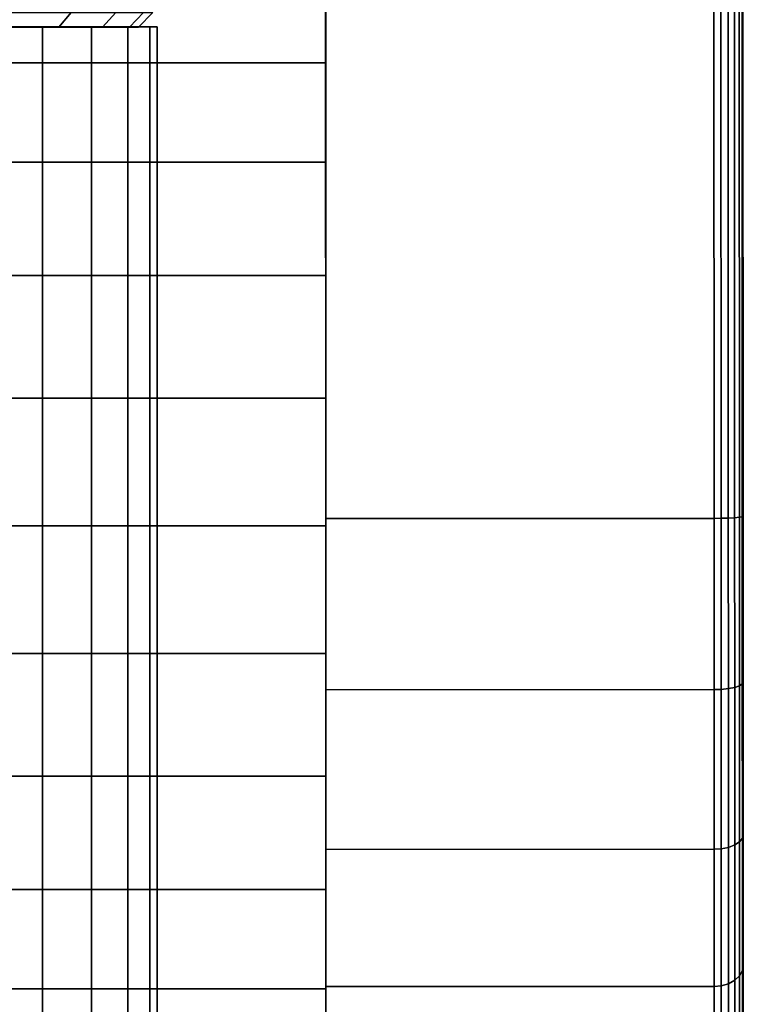
# Model space of a CAD drawing. Extents: x -0.037 to 0.037, y -0.864 to -0.008.
# Drawn here: x 0.012 to 0.037, y -0.07 to -0.036 of the extents above; entities that cross this region are included whole.
import ezdxf

# ---------------------------------------------------------------- set-up
doc = ezdxf.new("R2010")
doc.units = 0
for name, color, linetype in [('L2_STANGE_FARBE', 7, 'CONTINUOUS'), ('L4_ROLLE_FARBE', 7, 'CONTINUOUS'), ('L6_PUFFER_FARBE', 7, 'CONTINUOUS'), ('L7_HALTER_FARBE', 7, 'CONTINUOUS')]:
    doc.layers.add(name, color=color, linetype=linetype)

msp = doc.modelspace()

# ---------------------------------------------------------------- linework, layer by layer
at = {"layer": 'L2_STANGE_FARBE', "color": 253}
for points, invisible_edges in [([(0.016611, -0.036595, 0.039069), (-0.016585, -0.036595, 0.039069), (-0.016837, -0.036595, 0.041997), (0.016611, -0.036595, 0.039069)], 13), ([(0.016611, -0.036595, 0.039069), (-0.016837, -0.036595, 0.041997), (0.016863, -0.036595, 0.041997), (0.016611, -0.036595, 0.039069)], 11), ([(0.016863, -0.036595, 0.041997), (-0.016837, -0.036595, 0.041997), (-0.016585, -0.036595, 0.044925), (0.016863, -0.036595, 0.041997)], 13), ([(0.015855, -0.036595, 0.03623), (-0.015829, -0.036595, 0.03623), (-0.016585, -0.036595, 0.039069), (0.015855, -0.036595, 0.03623)], 13), ([(0.015855, -0.036595, 0.03623), (-0.016585, -0.036595, 0.039069), (0.016611, -0.036595, 0.039069), (0.015855, -0.036595, 0.03623)], 11), ([(0.016863, -0.036595, 0.041997), (-0.016585, -0.036595, 0.044925), (0.016611, -0.036595, 0.044925), (0.016863, -0.036595, 0.041997)], 11), ([(0.016611, -0.036595, 0.044925), (-0.016585, -0.036595, 0.044925), (-0.015829, -0.036595, 0.047764), (0.016611, -0.036595, 0.044925)], 13), ([(0.014614, -0.036595, 0.033567), (-0.014588, -0.036595, 0.033567), (-0.015829, -0.036595, 0.03623), (0.014614, -0.036595, 0.033567)], 13), ([(0.014614, -0.036595, 0.033567), (-0.015829, -0.036595, 0.03623), (0.015855, -0.036595, 0.03623), (0.014614, -0.036595, 0.033567)], 11), ([(0.016611, -0.036595, 0.044925), (-0.015829, -0.036595, 0.047764), (0.015855, -0.036595, 0.047764), (0.016611, -0.036595, 0.044925)], 11), ([(0.015855, -0.036595, 0.047764), (-0.015829, -0.036595, 0.047764), (-0.014588, -0.036595, 0.050428), (0.015855, -0.036595, 0.047764)], 13), ([(0.012928, -0.036595, 0.03116), (-0.012902, -0.036595, 0.03116), (-0.014588, -0.036595, 0.033567), (0.012928, -0.036595, 0.03116)], 13), ([(0.012928, -0.036595, 0.03116), (-0.014588, -0.036595, 0.033567), (0.014614, -0.036595, 0.033567), (0.012928, -0.036595, 0.03116)], 11), ([(0.015855, -0.036595, 0.047764), (-0.014588, -0.036595, 0.050428), (0.014614, -0.036595, 0.050428), (0.015855, -0.036595, 0.047764)], 11), ([(0.014614, -0.036595, 0.050428), (-0.014588, -0.036595, 0.050428), (-0.012902, -0.036595, 0.052835), (0.014614, -0.036595, 0.050428)], 13), ([(0.01085, -0.036595, 0.029082), (-0.012902, -0.036595, 0.03116), (0.012928, -0.036595, 0.03116), (0.01085, -0.036595, 0.029082)], 11), ([(0.014614, -0.036595, 0.050428), (-0.012902, -0.036595, 0.052835), (0.012928, -0.036595, 0.052835), (0.014614, -0.036595, 0.050428)], 11), ([(0.012928, -0.036595, 0.052835), (-0.012902, -0.036595, 0.052835), (-0.010824, -0.036595, 0.054912), (0.012928, -0.036595, 0.052835)], 13), ([(0.012928, -0.036595, 0.052835), (-0.010824, -0.036595, 0.054912), (0.01085, -0.036595, 0.054912), (0.012928, -0.036595, 0.052835)], 11), ([(0.01085, -0.036595, 0.029082), (0.012928, -0.779772, 0.031179), (0.01085, -0.779849, 0.029103), (0.01085, -0.036595, 0.029082)], 9), ([(0.012928, -0.779772, 0.031179), (0.01085, -0.036595, 0.029082), (0.012928, -0.036595, 0.03116), (0.012928, -0.779772, 0.031179)], 9), ([(0.012928, -0.778968, 0.052839), (0.01085, -0.036595, 0.054912), (0.01085, -0.778891, 0.054915), (0.012928, -0.778968, 0.052839)], 9), ([(0.01085, -0.036595, 0.054912), (0.012928, -0.778968, 0.052839), (0.012928, -0.036595, 0.052835), (0.01085, -0.036595, 0.054912)], 9), ([(0.012928, -0.036595, 0.03116), (0.014614, -0.779683, 0.033584), (0.012928, -0.779772, 0.031179), (0.012928, -0.036595, 0.03116)], 9), ([(0.014614, -0.779683, 0.033584), (0.012928, -0.036595, 0.03116), (0.014614, -0.036595, 0.033567), (0.014614, -0.779683, 0.033584)], 9), ([(0.014614, -0.036595, 0.050428), (0.012928, -0.778968, 0.052839), (0.014614, -0.779057, 0.050434), (0.014614, -0.036595, 0.050428)], 9), ([(0.012928, -0.778968, 0.052839), (0.014614, -0.036595, 0.050428), (0.012928, -0.036595, 0.052835), (0.012928, -0.778968, 0.052839)], 9), ([(0.014614, -0.036595, 0.033567), (0.015855, -0.779584, 0.036246), (0.014614, -0.779683, 0.033584), (0.014614, -0.036595, 0.033567)], 9), ([(0.015855, -0.779584, 0.036246), (0.014614, -0.036595, 0.033567), (0.015855, -0.036595, 0.03623), (0.015855, -0.779584, 0.036246)], 9), ([(0.015855, -0.036595, 0.047764), (0.014614, -0.779057, 0.050434), (0.015855, -0.779156, 0.047772), (0.015855, -0.036595, 0.047764)], 9), ([(0.014614, -0.779057, 0.050434), (0.015855, -0.036595, 0.047764), (0.014614, -0.036595, 0.050428), (0.014614, -0.779057, 0.050434)], 9), ([(0.015855, -0.036595, 0.03623), (0.016611, -0.779479, 0.039083), (0.015855, -0.779584, 0.036246), (0.015855, -0.036595, 0.03623)], 9), ([(0.016611, -0.779479, 0.039083), (0.015855, -0.036595, 0.03623), (0.016611, -0.036595, 0.039069), (0.016611, -0.779479, 0.039083)], 9), ([(0.016611, -0.036595, 0.044925), (0.015855, -0.779156, 0.047772), (0.016611, -0.779261, 0.044935), (0.016611, -0.036595, 0.044925)], 9), ([(0.015855, -0.779156, 0.047772), (0.016611, -0.036595, 0.044925), (0.015855, -0.036595, 0.047764), (0.015855, -0.779156, 0.047772)], 9), ([(0.016611, -0.036595, 0.039069), (0.016863, -0.77937, 0.042009), (0.016611, -0.779479, 0.039083), (0.016611, -0.036595, 0.039069)], 9), ([(0.016863, -0.77937, 0.042009), (0.016611, -0.036595, 0.039069), (0.016863, -0.036595, 0.041997), (0.016863, -0.77937, 0.042009)], 9), ([(0.016863, -0.036595, 0.041997), (0.016611, -0.779261, 0.044935), (0.016863, -0.77937, 0.042009), (0.016863, -0.036595, 0.041997)], 9), ([(0.016611, -0.779261, 0.044935), (0.016863, -0.036595, 0.041997), (0.016611, -0.036595, 0.044925), (0.016611, -0.779261, 0.044935)], 9)]:
    msp.add_3dface(points, dxfattribs=dict(at, invisible_edges=invisible_edges))
at = {"layer": 'L4_ROLLE_FARBE', "color": 253}
for points, invisible_edges in [([(0.022666, -0.031245, 0.17875), (0.022666, -0.053745, 0.17875), (0.022666, -0.031677, 0.17436), (0.022666, -0.031245, 0.17875)], 8), ([(0.022666, -0.031245, 0.17875), (0.022666, -0.031677, 0.18314), (0.022666, -0.053745, 0.17875), (0.022666, -0.031245, 0.17875)], 8), ([(0.022666, -0.031677, 0.17436), (0.022666, -0.053745, 0.17875), (0.022666, -0.032958, 0.17014), (0.022666, -0.031677, 0.17436)], 8), ([(0.022666, -0.031677, 0.18314), (0.022666, -0.032958, 0.18736), (0.022666, -0.053745, 0.17875), (0.022666, -0.031677, 0.18314)], 8), ([(0.022666, -0.032958, 0.17014), (0.022666, -0.053745, 0.17875), (0.022666, -0.035037, 0.16625), (0.022666, -0.032958, 0.17014)], 8), ([(0.022666, -0.032958, 0.18736), (0.022666, -0.035037, 0.19125), (0.022666, -0.053745, 0.17875), (0.022666, -0.032958, 0.18736)], 8), ([(-0.022634, -0.035037, 0.16625), (0.022666, -0.037835, 0.16284), (-0.022634, -0.037835, 0.16284), (-0.022634, -0.035037, 0.16625)], 9), ([(0.022666, -0.037835, 0.16284), (-0.022634, -0.035037, 0.16625), (0.022666, -0.035037, 0.16625), (0.022666, -0.037835, 0.16284)], 9), ([(-0.022634, -0.037835, 0.19466), (0.022666, -0.035037, 0.19125), (-0.022634, -0.035037, 0.19125), (-0.022634, -0.037835, 0.19466)], 9), ([(0.022666, -0.035037, 0.19125), (-0.022634, -0.037835, 0.19466), (0.022666, -0.037835, 0.19466), (0.022666, -0.035037, 0.19125)], 9), ([(0.022666, -0.035037, 0.16625), (0.022666, -0.053745, 0.17875), (0.022666, -0.037835, 0.16284), (0.022666, -0.035037, 0.16625)], 8), ([(0.022666, -0.035037, 0.19125), (0.022666, -0.037835, 0.19466), (0.022666, -0.053745, 0.17875), (0.022666, -0.035037, 0.19125)], 8), ([(-0.022634, -0.037835, 0.16284), (0.022666, -0.041245, 0.160042), (-0.022634, -0.041245, 0.160042), (-0.022634, -0.037835, 0.16284)], 9), ([(0.022666, -0.041245, 0.160042), (-0.022634, -0.037835, 0.16284), (0.022666, -0.037835, 0.16284), (0.022666, -0.041245, 0.160042)], 9), ([(0.022666, -0.041245, 0.197458), (-0.022634, -0.037835, 0.19466), (-0.022634, -0.041245, 0.197458), (0.022666, -0.041245, 0.197458)], 9), ([(-0.022634, -0.037835, 0.19466), (0.022666, -0.041245, 0.197458), (0.022666, -0.037835, 0.19466), (-0.022634, -0.037835, 0.19466)], 9), ([(0.022666, -0.037835, 0.16284), (0.022666, -0.053745, 0.17875), (0.022666, -0.041245, 0.160042), (0.022666, -0.037835, 0.16284)], 8), ([(0.022666, -0.037835, 0.19466), (0.022666, -0.041245, 0.197458), (0.022666, -0.053745, 0.17875), (0.022666, -0.037835, 0.19466)], 8), ([(0.022666, -0.041245, 0.160042), (-0.022634, -0.045135, 0.157963), (-0.022634, -0.041245, 0.160042), (0.022666, -0.041245, 0.160042)], 9), ([(-0.022634, -0.045135, 0.157963), (0.022666, -0.041245, 0.160042), (0.022666, -0.045135, 0.157963), (-0.022634, -0.045135, 0.157963)], 9), ([(-0.022634, -0.045135, 0.199537), (0.022666, -0.041245, 0.197458), (-0.022634, -0.041245, 0.197458), (-0.022634, -0.045135, 0.199537)], 9), ([(0.022666, -0.041245, 0.197458), (-0.022634, -0.045135, 0.199537), (0.022666, -0.045135, 0.199537), (0.022666, -0.041245, 0.197458)], 9), ([(0.022666, -0.041245, 0.160042), (0.022666, -0.053745, 0.17875), (0.022666, -0.045135, 0.157963), (0.022666, -0.041245, 0.160042)], 8), ([(0.022666, -0.041245, 0.197458), (0.022666, -0.045135, 0.199537), (0.022666, -0.053745, 0.17875), (0.022666, -0.041245, 0.197458)], 8), ([(0.022666, -0.045135, 0.157963), (-0.022634, -0.049355, 0.156682), (-0.022634, -0.045135, 0.157963), (0.022666, -0.045135, 0.157963)], 9), ([(-0.022634, -0.049355, 0.156682), (0.022666, -0.045135, 0.157963), (0.022666, -0.049355, 0.156682), (-0.022634, -0.049355, 0.156682)], 9), ([(-0.022634, -0.049355, 0.200818), (0.022666, -0.045135, 0.199537), (-0.022634, -0.045135, 0.199537), (-0.022634, -0.049355, 0.200818)], 9), ([(0.022666, -0.045135, 0.199537), (-0.022634, -0.049355, 0.200818), (0.022666, -0.049355, 0.200818), (0.022666, -0.045135, 0.199537)], 9), ([(0.022666, -0.045135, 0.157963), (0.022666, -0.053745, 0.17875), (0.022666, -0.049355, 0.156682), (0.022666, -0.045135, 0.157963)], 8), ([(0.022666, -0.045135, 0.199537), (0.022666, -0.049355, 0.200818), (0.022666, -0.053745, 0.17875), (0.022666, -0.045135, 0.199537)], 8), ([(-0.022634, -0.049355, 0.156682), (0.022666, -0.053745, 0.15625), (-0.022634, -0.053745, 0.15625), (-0.022634, -0.049355, 0.156682)], 9), ([(0.022666, -0.053745, 0.15625), (-0.022634, -0.049355, 0.156682), (0.022666, -0.049355, 0.156682), (0.022666, -0.053745, 0.15625)], 9), ([(0.022666, -0.053745, 0.20125), (-0.022634, -0.049355, 0.200818), (-0.022634, -0.053745, 0.20125), (0.022666, -0.053745, 0.20125)], 9), ([(-0.022634, -0.049355, 0.200818), (0.022666, -0.053745, 0.20125), (0.022666, -0.049355, 0.200818), (-0.022634, -0.049355, 0.200818)], 9), ([(0.022666, -0.049355, 0.156682), (0.022666, -0.053745, 0.17875), (0.022666, -0.053745, 0.15625), (0.022666, -0.049355, 0.156682)], 8), ([(0.022666, -0.049355, 0.200818), (0.022666, -0.053745, 0.20125), (0.022666, -0.053745, 0.17875), (0.022666, -0.049355, 0.200818)], 8), ([(0.022666, -0.053745, 0.15625), (-0.022634, -0.058135, 0.156682), (-0.022634, -0.053745, 0.15625), (0.022666, -0.053745, 0.15625)], 9), ([(-0.022634, -0.058135, 0.156682), (0.022666, -0.053745, 0.15625), (0.022666, -0.058135, 0.156682), (-0.022634, -0.058135, 0.156682)], 9), ([(-0.022634, -0.058135, 0.200818), (0.022666, -0.053745, 0.20125), (-0.022634, -0.053745, 0.20125), (-0.022634, -0.058135, 0.200818)], 9), ([(0.022666, -0.053745, 0.20125), (-0.022634, -0.058135, 0.200818), (0.022666, -0.058135, 0.200818), (0.022666, -0.053745, 0.20125)], 9), ([(0.022666, -0.053745, 0.17875), (0.022666, -0.076245, 0.17875), (0.022666, -0.075813, 0.17436), (0.022666, -0.053745, 0.17875)], 8), ([(0.022666, -0.053745, 0.17875), (0.022666, -0.075813, 0.17436), (0.022666, -0.074532, 0.17014), (0.022666, -0.053745, 0.17875)], 8), ([(0.022666, -0.053745, 0.17875), (0.022666, -0.074532, 0.17014), (0.022666, -0.072453, 0.16625), (0.022666, -0.053745, 0.17875)], 8), ([(0.022666, -0.053745, 0.17875), (0.022666, -0.072453, 0.16625), (0.022666, -0.069655, 0.16284), (0.022666, -0.053745, 0.17875)], 8), ([(0.022666, -0.053745, 0.17875), (0.022666, -0.069655, 0.16284), (0.022666, -0.066245, 0.160042), (0.022666, -0.053745, 0.17875)], 8), ([(0.022666, -0.053745, 0.17875), (0.022666, -0.066245, 0.160042), (0.022666, -0.062355, 0.157963), (0.022666, -0.053745, 0.17875)], 8), ([(0.022666, -0.053745, 0.17875), (0.022666, -0.062355, 0.157963), (0.022666, -0.058135, 0.156682), (0.022666, -0.053745, 0.17875)], 8), ([(0.022666, -0.053745, 0.15625), (0.022666, -0.053745, 0.17875), (0.022666, -0.058135, 0.156682), (0.022666, -0.053745, 0.15625)], 8), ([(0.022666, -0.053745, 0.17875), (0.022666, -0.053745, 0.20125), (0.022666, -0.058135, 0.200818), (0.022666, -0.053745, 0.17875)], 8), ([(0.022666, -0.053745, 0.17875), (0.022666, -0.058135, 0.200818), (0.022666, -0.062355, 0.199537), (0.022666, -0.053745, 0.17875)], 8), ([(0.022666, -0.053745, 0.17875), (0.022666, -0.062355, 0.199537), (0.022666, -0.066245, 0.197458), (0.022666, -0.053745, 0.17875)], 8), ([(0.022666, -0.053745, 0.17875), (0.022666, -0.066245, 0.197458), (0.022666, -0.069655, 0.19466), (0.022666, -0.053745, 0.17875)], 8), ([(0.022666, -0.053745, 0.17875), (0.022666, -0.069655, 0.19466), (0.022666, -0.072453, 0.19125), (0.022666, -0.053745, 0.17875)], 8), ([(0.022666, -0.053745, 0.17875), (0.022666, -0.072453, 0.19125), (0.022666, -0.074532, 0.18736), (0.022666, -0.053745, 0.17875)], 8), ([(0.022666, -0.053745, 0.17875), (0.022666, -0.074532, 0.18736), (0.022666, -0.075813, 0.18314), (0.022666, -0.053745, 0.17875)], 8), ([(0.022666, -0.053745, 0.17875), (0.022666, -0.075813, 0.18314), (0.022666, -0.076245, 0.17875), (0.022666, -0.053745, 0.17875)], 8), ([(-0.022634, -0.058135, 0.156682), (0.022666, -0.062355, 0.157963), (-0.022634, -0.062355, 0.157963), (-0.022634, -0.058135, 0.156682)], 9), ([(0.022666, -0.062355, 0.157963), (-0.022634, -0.058135, 0.156682), (0.022666, -0.058135, 0.156682), (0.022666, -0.062355, 0.157963)], 9), ([(0.022666, -0.062355, 0.199537), (-0.022634, -0.058135, 0.200818), (-0.022634, -0.062355, 0.199537), (0.022666, -0.062355, 0.199537)], 9), ([(-0.022634, -0.058135, 0.200818), (0.022666, -0.062355, 0.199537), (0.022666, -0.058135, 0.200818), (-0.022634, -0.058135, 0.200818)], 9), ([(0.022666, -0.062355, 0.157963), (-0.022634, -0.066245, 0.160042), (-0.022634, -0.062355, 0.157963), (0.022666, -0.062355, 0.157963)], 9), ([(-0.022634, -0.066245, 0.160042), (0.022666, -0.062355, 0.157963), (0.022666, -0.066245, 0.160042), (-0.022634, -0.066245, 0.160042)], 9), ([(0.022666, -0.066245, 0.197458), (-0.022634, -0.062355, 0.199537), (-0.022634, -0.066245, 0.197458), (0.022666, -0.066245, 0.197458)], 9), ([(-0.022634, -0.062355, 0.199537), (0.022666, -0.066245, 0.197458), (0.022666, -0.062355, 0.199537), (-0.022634, -0.062355, 0.199537)], 9), ([(0.022666, -0.066245, 0.160042), (-0.022634, -0.069655, 0.16284), (-0.022634, -0.066245, 0.160042), (0.022666, -0.066245, 0.160042)], 9), ([(-0.022634, -0.069655, 0.16284), (0.022666, -0.066245, 0.160042), (0.022666, -0.069655, 0.16284), (-0.022634, -0.069655, 0.16284)], 9), ([(0.022666, -0.069655, 0.19466), (-0.022634, -0.066245, 0.197458), (-0.022634, -0.069655, 0.19466), (0.022666, -0.069655, 0.19466)], 9), ([(-0.022634, -0.066245, 0.197458), (0.022666, -0.069655, 0.19466), (0.022666, -0.066245, 0.197458), (-0.022634, -0.066245, 0.197458)], 9), ([(0.022666, -0.072453, 0.16625), (-0.022634, -0.069655, 0.16284), (0.022666, -0.069655, 0.16284), (0.022666, -0.072453, 0.16625)], 9), ([(-0.022634, -0.069655, 0.16284), (0.022666, -0.072453, 0.16625), (-0.022634, -0.072453, 0.16625), (-0.022634, -0.069655, 0.16284)], 9), ([(0.022666, -0.069655, 0.19466), (-0.022634, -0.072453, 0.19125), (0.022666, -0.072453, 0.19125), (0.022666, -0.069655, 0.19466)], 9), ([(-0.022634, -0.072453, 0.19125), (0.022666, -0.069655, 0.19466), (-0.022634, -0.069655, 0.19466), (-0.022634, -0.072453, 0.19125)], 9)]:
    msp.add_3dface(points, dxfattribs=dict(at, invisible_edges=invisible_edges))
at = {"layer": 'L6_PUFFER_FARBE', "color": 253}
for points, invisible_edges in [([(0.013907, -0.0361, 0.032749), (0.011475, -0.0366, 0.030569), (0.011828, -0.0361, 0.030216), (0.013907, -0.0361, 0.032749)], 9), ([(0.011475, -0.0366, 0.030569), (0.013907, -0.0361, 0.032749), (0.013491, -0.0366, 0.033026), (0.011475, -0.0366, 0.030569)], 9), ([(0.013907, -0.0361, 0.051321), (0.011475, -0.0366, 0.053501), (0.013491, -0.0366, 0.051044), (0.013907, -0.0361, 0.051321)], 9), ([(0.011475, -0.0366, 0.053501), (0.013907, -0.0361, 0.051321), (0.011828, -0.0361, 0.053854), (0.011475, -0.0366, 0.053501)], 9), ([(0.015452, -0.0361, 0.035638), (0.013491, -0.0366, 0.033026), (0.013907, -0.0361, 0.032749), (0.015452, -0.0361, 0.035638)], 9), ([(0.013491, -0.0366, 0.033026), (0.015452, -0.0361, 0.035638), (0.01499, -0.0366, 0.03583), (0.013491, -0.0366, 0.033026)], 9), ([(0.015452, -0.0361, 0.048432), (0.013491, -0.0366, 0.051044), (0.01499, -0.0366, 0.04824), (0.015452, -0.0361, 0.048432)], 9), ([(0.013491, -0.0366, 0.051044), (0.015452, -0.0361, 0.048432), (0.013907, -0.0361, 0.051321), (0.013491, -0.0366, 0.051044)], 9), ([(0.016403, -0.0361, 0.038774), (0.01499, -0.0366, 0.03583), (0.015452, -0.0361, 0.035638), (0.016403, -0.0361, 0.038774)], 9), ([(0.01499, -0.0366, 0.03583), (0.016403, -0.0361, 0.038774), (0.015912, -0.0366, 0.038872), (0.01499, -0.0366, 0.03583)], 9), ([(0.016403, -0.0361, 0.045296), (0.01499, -0.0366, 0.04824), (0.015912, -0.0366, 0.045198), (0.016403, -0.0361, 0.045296)], 9), ([(0.01499, -0.0366, 0.04824), (0.016403, -0.0361, 0.045296), (0.015452, -0.0361, 0.048432), (0.01499, -0.0366, 0.04824)], 9), ([(0.016724, -0.0361, 0.042035), (0.015912, -0.0366, 0.038872), (0.016403, -0.0361, 0.038774), (0.016724, -0.0361, 0.042035)], 9), ([(0.015912, -0.0366, 0.038872), (0.016724, -0.0361, 0.042035), (0.016224, -0.0366, 0.042035), (0.015912, -0.0366, 0.038872)], 9), ([(0.016724, -0.0361, 0.042035), (0.015912, -0.0366, 0.045198), (0.016224, -0.0366, 0.042035), (0.016724, -0.0361, 0.042035)], 9), ([(0.015912, -0.0366, 0.045198), (0.016724, -0.0361, 0.042035), (0.016403, -0.0361, 0.045296), (0.015912, -0.0366, 0.045198)], 9), ([(0.000009, -0.0366, 0.042035), (0.011475, -0.0366, 0.030569), (0.013491, -0.0366, 0.033026), (0.000009, -0.0366, 0.042035)], 8), ([(0.000009, -0.0366, 0.042035), (0.013491, -0.0366, 0.033026), (0.01499, -0.0366, 0.03583), (0.000009, -0.0366, 0.042035)], 8), ([(0.000009, -0.0366, 0.042035), (0.01499, -0.0366, 0.03583), (0.015912, -0.0366, 0.038872), (0.000009, -0.0366, 0.042035)], 8), ([(0.000009, -0.0366, 0.042035), (0.015912, -0.0366, 0.038872), (0.016224, -0.0366, 0.042035), (0.000009, -0.0366, 0.042035)], 8), ([(0.015912, -0.0366, 0.045198), (0.000009, -0.0366, 0.042035), (0.016224, -0.0366, 0.042035), (0.015912, -0.0366, 0.045198)], 8), ([(0.01499, -0.0366, 0.04824), (0.000009, -0.0366, 0.042035), (0.015912, -0.0366, 0.045198), (0.01499, -0.0366, 0.04824)], 8), ([(0.013491, -0.0366, 0.051044), (0.000009, -0.0366, 0.042035), (0.01499, -0.0366, 0.04824), (0.013491, -0.0366, 0.051044)], 8), ([(0.011475, -0.0366, 0.053501), (0.000009, -0.0366, 0.042035), (0.013491, -0.0366, 0.051044), (0.011475, -0.0366, 0.053501)], 8)]:
    msp.add_3dface(points, dxfattribs=dict(at, invisible_edges=invisible_edges))
at = {"layer": 'L7_HALTER_FARBE', "color": 253}
for points, invisible_edges in [([(0.022666, -0.053492, 0.2015), (0.036007, -0.027988, 0.2015), (0.022657, -0.027992, 0.2015), (0.022666, -0.053492, 0.2015)], 9), ([(0.036007, -0.027988, 0.156), (0.022666, -0.053492, 0.156), (0.022657, -0.027992, 0.156), (0.036007, -0.027988, 0.156)], 9), ([(0.022666, -0.053492, 0.156), (0.022666, -0.053492, 0.2015), (0.022657, -0.027992, 0.2015), (0.022666, -0.053492, 0.156)], 13), ([(0.022666, -0.053492, 0.156), (0.022657, -0.027992, 0.2015), (0.022657, -0.027992, 0.156), (0.022666, -0.053492, 0.156)], 9), ([(0.036007, -0.027988, 0.2015), (0.022666, -0.053492, 0.2015), (0.036016, -0.053488, 0.2015), (0.036007, -0.027988, 0.2015)], 9), ([(0.022666, -0.053492, 0.156), (0.036007, -0.027988, 0.156), (0.036016, -0.053488, 0.156), (0.022666, -0.053492, 0.156)], 9), ([(0.036251, -0.027987, 0.15603), (0.036016, -0.053488, 0.156), (0.036007, -0.027988, 0.156), (0.036251, -0.027987, 0.15603)], 9), ([(0.036016, -0.053488, 0.2015), (0.036251, -0.027987, 0.20147), (0.036007, -0.027988, 0.2015), (0.036016, -0.053488, 0.2015)], 9), ([(0.036016, -0.053488, 0.156), (0.036251, -0.027987, 0.15603), (0.03626, -0.053485, 0.15603), (0.036016, -0.053488, 0.156)], 9), ([(0.036251, -0.027987, 0.20147), (0.036016, -0.053488, 0.2015), (0.03626, -0.053485, 0.20147), (0.036251, -0.027987, 0.20147)], 9), ([(0.036496, -0.027987, 0.156128), (0.03626, -0.053485, 0.15603), (0.036251, -0.027987, 0.15603), (0.036496, -0.027987, 0.156128)], 9), ([(0.03626, -0.053485, 0.20147), (0.036496, -0.027987, 0.201372), (0.036251, -0.027987, 0.20147), (0.03626, -0.053485, 0.20147)], 9), ([(0.03626, -0.053485, 0.15603), (0.036496, -0.027987, 0.156128), (0.036505, -0.053479, 0.156128), (0.03626, -0.053485, 0.15603)], 9), ([(0.036496, -0.027987, 0.201372), (0.03626, -0.053485, 0.20147), (0.036505, -0.053479, 0.201372), (0.036496, -0.027987, 0.201372)], 9), ([(0.036714, -0.027987, 0.156293), (0.036505, -0.053479, 0.156128), (0.036496, -0.027987, 0.156128), (0.036714, -0.027987, 0.156293)], 9), ([(0.036505, -0.053479, 0.201372), (0.036714, -0.027987, 0.201207), (0.036496, -0.027987, 0.201372), (0.036505, -0.053479, 0.201372)], 9), ([(0.036505, -0.053479, 0.156128), (0.036714, -0.027987, 0.156293), (0.036723, -0.053468, 0.156293), (0.036505, -0.053479, 0.156128)], 9), ([(0.036714, -0.027987, 0.201207), (0.036505, -0.053479, 0.201372), (0.036723, -0.053468, 0.201207), (0.036714, -0.027987, 0.201207)], 9), ([(0.036714, -0.027987, 0.156293), (0.036888, -0.053453, 0.156511), (0.036723, -0.053468, 0.156293), (0.036714, -0.027987, 0.156293)], 9), ([(0.036888, -0.053453, 0.156511), (0.036714, -0.027987, 0.156293), (0.036879, -0.027987, 0.156511), (0.036888, -0.053453, 0.156511)], 9), ([(0.036888, -0.053453, 0.200989), (0.036714, -0.027987, 0.201207), (0.036723, -0.053468, 0.201207), (0.036888, -0.053453, 0.200989)], 9), ([(0.036714, -0.027987, 0.201207), (0.036888, -0.053453, 0.200989), (0.036879, -0.027987, 0.200989), (0.036714, -0.027987, 0.201207)], 9), ([(0.036879, -0.027987, 0.156511), (0.036986, -0.053437, 0.156756), (0.036888, -0.053453, 0.156511), (0.036879, -0.027987, 0.156511)], 9), ([(0.036986, -0.053437, 0.156756), (0.036879, -0.027987, 0.156511), (0.036977, -0.027987, 0.156756), (0.036986, -0.053437, 0.156756)], 9), ([(0.036986, -0.053437, 0.200744), (0.036879, -0.027987, 0.200989), (0.036888, -0.053453, 0.200989), (0.036986, -0.053437, 0.200744)], 9), ([(0.036879, -0.027987, 0.200989), (0.036986, -0.053437, 0.200744), (0.036977, -0.027987, 0.200744), (0.036879, -0.027987, 0.200989)], 9), ([(0.036977, -0.027987, 0.156756), (0.037016, -0.053421, 0.157), (0.036986, -0.053437, 0.156756), (0.036977, -0.027987, 0.156756)], 9), ([(0.037016, -0.053421, 0.157), (0.036977, -0.027987, 0.156756), (0.037007, -0.027987, 0.157), (0.037016, -0.053421, 0.157)], 9), ([(0.037016, -0.053421, 0.2005), (0.036977, -0.027987, 0.200744), (0.036986, -0.053437, 0.200744), (0.037016, -0.053421, 0.2005)], 9), ([(0.036977, -0.027987, 0.200744), (0.037016, -0.053421, 0.2005), (0.037007, -0.027987, 0.2005), (0.036977, -0.027987, 0.200744)], 9), ([(0.037016, -0.053421, 0.2005), (0.037016, -0.053421, 0.157), (0.037007, -0.027987, 0.2005), (0.037016, -0.053421, 0.2005)], 11), ([(0.037007, -0.027987, 0.2005), (0.037016, -0.053421, 0.157), (0.037007, -0.027987, 0.157), (0.037007, -0.027987, 0.2005)], 9), ([(0.036723, -0.053468, 0.156293), (0.036507, -0.059342, 0.156899), (0.036505, -0.053479, 0.156128), (0.036723, -0.053468, 0.156293)], 9), ([(0.036507, -0.059342, 0.200601), (0.036723, -0.053468, 0.201207), (0.036505, -0.053479, 0.201372), (0.036507, -0.059342, 0.200601)], 9), ([(0.036507, -0.059342, 0.156899), (0.036723, -0.053468, 0.156293), (0.036725, -0.059298, 0.15706), (0.036507, -0.059342, 0.156899)], 9), ([(0.036723, -0.053468, 0.201207), (0.036507, -0.059342, 0.200601), (0.036725, -0.059298, 0.20044), (0.036723, -0.053468, 0.201207)], 9), ([(0.03689, -0.059242, 0.157273), (0.036723, -0.053468, 0.156293), (0.036888, -0.053453, 0.156511), (0.03689, -0.059242, 0.157273)], 9), ([(0.036723, -0.053468, 0.201207), (0.03689, -0.059242, 0.200227), (0.036888, -0.053453, 0.200989), (0.036723, -0.053468, 0.201207)], 9), ([(0.036723, -0.053468, 0.156293), (0.03689, -0.059242, 0.157273), (0.036725, -0.059298, 0.15706), (0.036723, -0.053468, 0.156293)], 9), ([(0.03689, -0.059242, 0.200227), (0.036723, -0.053468, 0.201207), (0.036725, -0.059298, 0.20044), (0.03689, -0.059242, 0.200227)], 9), ([(0.036988, -0.059178, 0.157511), (0.036888, -0.053453, 0.156511), (0.036986, -0.053437, 0.156756), (0.036988, -0.059178, 0.157511)], 9), ([(0.036888, -0.053453, 0.200989), (0.036988, -0.059178, 0.199989), (0.036986, -0.053437, 0.200744), (0.036888, -0.053453, 0.200989)], 9), ([(0.036888, -0.053453, 0.156511), (0.036988, -0.059178, 0.157511), (0.03689, -0.059242, 0.157273), (0.036888, -0.053453, 0.156511)], 9), ([(0.036988, -0.059178, 0.199989), (0.036888, -0.053453, 0.200989), (0.03689, -0.059242, 0.200227), (0.036988, -0.059178, 0.199989)], 9), ([(0.037018, -0.059114, 0.157749), (0.036986, -0.053437, 0.156756), (0.037016, -0.053421, 0.157), (0.037018, -0.059114, 0.157749)], 9), ([(0.036986, -0.053437, 0.200744), (0.037018, -0.059114, 0.199751), (0.037016, -0.053421, 0.2005), (0.036986, -0.053437, 0.200744)], 9), ([(0.036986, -0.053437, 0.156756), (0.037018, -0.059114, 0.157749), (0.036988, -0.059178, 0.157511), (0.036986, -0.053437, 0.156756)], 9), ([(0.037018, -0.059114, 0.199751), (0.036986, -0.053437, 0.200744), (0.036988, -0.059178, 0.199989), (0.037018, -0.059114, 0.199751)], 9), ([(0.037018, -0.059114, 0.199751), (0.037018, -0.059114, 0.157749), (0.037016, -0.053421, 0.2005), (0.037018, -0.059114, 0.199751)], 11), ([(0.037016, -0.053421, 0.2005), (0.037018, -0.059114, 0.157749), (0.037016, -0.053421, 0.157), (0.037016, -0.053421, 0.2005)], 13), ([(0.022668, -0.05938, 0.200725), (0.036016, -0.053488, 0.2015), (0.022666, -0.053492, 0.2015), (0.022668, -0.05938, 0.200725)], 9), ([(0.036016, -0.053488, 0.156), (0.022668, -0.05938, 0.156775), (0.022666, -0.053492, 0.156), (0.036016, -0.053488, 0.156)], 9), ([(0.022668, -0.05938, 0.156775), (0.022668, -0.05938, 0.200725), (0.022666, -0.053492, 0.2015), (0.022668, -0.05938, 0.156775)], 13), ([(0.022668, -0.05938, 0.156775), (0.022666, -0.053492, 0.2015), (0.022666, -0.053492, 0.156), (0.022668, -0.05938, 0.156775)], 11), ([(0.036016, -0.053488, 0.2015), (0.022668, -0.05938, 0.200725), (0.036018, -0.059376, 0.200725), (0.036016, -0.053488, 0.2015)], 9), ([(0.022668, -0.05938, 0.156775), (0.036016, -0.053488, 0.156), (0.036018, -0.059376, 0.156775), (0.022668, -0.05938, 0.156775)], 9), ([(0.03626, -0.053485, 0.15603), (0.036018, -0.059376, 0.156775), (0.036016, -0.053488, 0.156), (0.03626, -0.053485, 0.15603)], 9), ([(0.036018, -0.059376, 0.200725), (0.03626, -0.053485, 0.20147), (0.036016, -0.053488, 0.2015), (0.036018, -0.059376, 0.200725)], 9), ([(0.036018, -0.059376, 0.156775), (0.03626, -0.053485, 0.15603), (0.036262, -0.059367, 0.156804), (0.036018, -0.059376, 0.156775)], 9), ([(0.03626, -0.053485, 0.20147), (0.036018, -0.059376, 0.200725), (0.036262, -0.059367, 0.200696), (0.03626, -0.053485, 0.20147)], 9), ([(0.036505, -0.053479, 0.156128), (0.036262, -0.059367, 0.156804), (0.03626, -0.053485, 0.15603), (0.036505, -0.053479, 0.156128)], 9), ([(0.036262, -0.059367, 0.200696), (0.036505, -0.053479, 0.201372), (0.03626, -0.053485, 0.20147), (0.036262, -0.059367, 0.200696)], 9), ([(0.036262, -0.059367, 0.156804), (0.036505, -0.053479, 0.156128), (0.036507, -0.059342, 0.156899), (0.036262, -0.059367, 0.156804)], 9), ([(0.036505, -0.053479, 0.201372), (0.036262, -0.059367, 0.200696), (0.036507, -0.059342, 0.200601), (0.036505, -0.053479, 0.201372)], 9), ([(0.03699, -0.064481, 0.159708), (0.03689, -0.059242, 0.157273), (0.036988, -0.059178, 0.157511), (0.03699, -0.064481, 0.159708)], 9), ([(0.03689, -0.059242, 0.200227), (0.03699, -0.064481, 0.197792), (0.036988, -0.059178, 0.199989), (0.03689, -0.059242, 0.200227)], 9), ([(0.037019, -0.064358, 0.159922), (0.036988, -0.059178, 0.157511), (0.037018, -0.059114, 0.157749), (0.037019, -0.064358, 0.159922)], 9), ([(0.036988, -0.059178, 0.199989), (0.037019, -0.064358, 0.197578), (0.037018, -0.059114, 0.199751), (0.036988, -0.059178, 0.199989)], 9), ([(0.036988, -0.059178, 0.157511), (0.037019, -0.064358, 0.159922), (0.03699, -0.064481, 0.159708), (0.036988, -0.059178, 0.157511)], 9), ([(0.037019, -0.064358, 0.197578), (0.036988, -0.059178, 0.199989), (0.03699, -0.064481, 0.197792), (0.037019, -0.064358, 0.197578)], 9), ([(0.037019, -0.064358, 0.197578), (0.037019, -0.064358, 0.159922), (0.037018, -0.059114, 0.199751), (0.037019, -0.064358, 0.197578)], 11), ([(0.037018, -0.059114, 0.199751), (0.037019, -0.064358, 0.159922), (0.037018, -0.059114, 0.157749), (0.037018, -0.059114, 0.199751)], 13), ([(0.02267, -0.064867, 0.198452), (0.036018, -0.059376, 0.200725), (0.022668, -0.05938, 0.200725), (0.02267, -0.064867, 0.198452)], 9), ([(0.036018, -0.059376, 0.156775), (0.02267, -0.064867, 0.159048), (0.022668, -0.05938, 0.156775), (0.036018, -0.059376, 0.156775)], 9), ([(0.02267, -0.064867, 0.159048), (0.02267, -0.064867, 0.198452), (0.022668, -0.05938, 0.200725), (0.02267, -0.064867, 0.159048)], 13), ([(0.02267, -0.064867, 0.159048), (0.022668, -0.05938, 0.200725), (0.022668, -0.05938, 0.156775), (0.02267, -0.064867, 0.159048)], 11), ([(0.036018, -0.059376, 0.200725), (0.02267, -0.064867, 0.198452), (0.03602, -0.064863, 0.198452), (0.036018, -0.059376, 0.200725)], 9), ([(0.02267, -0.064867, 0.159048), (0.036018, -0.059376, 0.156775), (0.03602, -0.064863, 0.159048), (0.02267, -0.064867, 0.159048)], 9), ([(0.036262, -0.059367, 0.156804), (0.03602, -0.064863, 0.159048), (0.036018, -0.059376, 0.156775), (0.036262, -0.059367, 0.156804)], 9), ([(0.03602, -0.064863, 0.198452), (0.036262, -0.059367, 0.200696), (0.036018, -0.059376, 0.200725), (0.03602, -0.064863, 0.198452)], 9), ([(0.03602, -0.064863, 0.159048), (0.036262, -0.059367, 0.156804), (0.036264, -0.064847, 0.159074), (0.03602, -0.064863, 0.159048)], 9), ([(0.036262, -0.059367, 0.200696), (0.03602, -0.064863, 0.198452), (0.036264, -0.064847, 0.198426), (0.036262, -0.059367, 0.200696)], 9), ([(0.036507, -0.059342, 0.156899), (0.036264, -0.064847, 0.159074), (0.036262, -0.059367, 0.156804), (0.036507, -0.059342, 0.156899)], 9), ([(0.036264, -0.064847, 0.198426), (0.036507, -0.059342, 0.200601), (0.036262, -0.059367, 0.200696), (0.036264, -0.064847, 0.198426)], 9), ([(0.036264, -0.064847, 0.159074), (0.036507, -0.059342, 0.156899), (0.036509, -0.064797, 0.15916), (0.036264, -0.064847, 0.159074)], 9), ([(0.036507, -0.059342, 0.200601), (0.036264, -0.064847, 0.198426), (0.036509, -0.064797, 0.19834), (0.036507, -0.059342, 0.200601)], 9), ([(0.036725, -0.059298, 0.15706), (0.036509, -0.064797, 0.15916), (0.036507, -0.059342, 0.156899), (0.036725, -0.059298, 0.15706)], 9), ([(0.036509, -0.064797, 0.19834), (0.036725, -0.059298, 0.20044), (0.036507, -0.059342, 0.200601), (0.036509, -0.064797, 0.19834)], 9), ([(0.036509, -0.064797, 0.15916), (0.036725, -0.059298, 0.15706), (0.036727, -0.064714, 0.159304), (0.036509, -0.064797, 0.15916)], 9), ([(0.036725, -0.059298, 0.20044), (0.036509, -0.064797, 0.19834), (0.036727, -0.064714, 0.198196), (0.036725, -0.059298, 0.20044)], 9), ([(0.036892, -0.064604, 0.159494), (0.036725, -0.059298, 0.15706), (0.03689, -0.059242, 0.157273), (0.036892, -0.064604, 0.159494)], 9), ([(0.036725, -0.059298, 0.20044), (0.036892, -0.064604, 0.198006), (0.03689, -0.059242, 0.200227), (0.036725, -0.059298, 0.20044)], 9), ([(0.036725, -0.059298, 0.15706), (0.036892, -0.064604, 0.159494), (0.036727, -0.064714, 0.159304), (0.036725, -0.059298, 0.15706)], 9), ([(0.036892, -0.064604, 0.198006), (0.036725, -0.059298, 0.20044), (0.036727, -0.064714, 0.198196), (0.036892, -0.064604, 0.198006)], 9), ([(0.03689, -0.059242, 0.157273), (0.03699, -0.064481, 0.159708), (0.036892, -0.064604, 0.159494), (0.03689, -0.059242, 0.157273)], 9), ([(0.03699, -0.064481, 0.197792), (0.03689, -0.059242, 0.200227), (0.036892, -0.064604, 0.198006), (0.03699, -0.064481, 0.197792)], 9), ([(0.036893, -0.069209, 0.163027), (0.036727, -0.064714, 0.159304), (0.036892, -0.064604, 0.159494), (0.036893, -0.069209, 0.163027)], 9), ([(0.036727, -0.064714, 0.198196), (0.036893, -0.069209, 0.194473), (0.036892, -0.064604, 0.198006), (0.036727, -0.064714, 0.198196)], 9), ([(0.036991, -0.069035, 0.163202), (0.036892, -0.064604, 0.159494), (0.03699, -0.064481, 0.159708), (0.036991, -0.069035, 0.163202)], 9), ([(0.036892, -0.064604, 0.198006), (0.036991, -0.069035, 0.194298), (0.03699, -0.064481, 0.197792), (0.036892, -0.064604, 0.198006)], 9), ([(0.036892, -0.064604, 0.159494), (0.036991, -0.069035, 0.163202), (0.036893, -0.069209, 0.163027), (0.036892, -0.064604, 0.159494)], 9), ([(0.036991, -0.069035, 0.194298), (0.036892, -0.064604, 0.198006), (0.036893, -0.069209, 0.194473), (0.036991, -0.069035, 0.194298)], 9), ([(0.037021, -0.068861, 0.163376), (0.03699, -0.064481, 0.159708), (0.037019, -0.064358, 0.159922), (0.037021, -0.068861, 0.163376)], 9), ([(0.03699, -0.064481, 0.197792), (0.037021, -0.068861, 0.194124), (0.037019, -0.064358, 0.197578), (0.03699, -0.064481, 0.197792)], 9), ([(0.03699, -0.064481, 0.159708), (0.037021, -0.068861, 0.163376), (0.036991, -0.069035, 0.163202), (0.03699, -0.064481, 0.159708)], 9), ([(0.037021, -0.068861, 0.194124), (0.03699, -0.064481, 0.197792), (0.036991, -0.069035, 0.194298), (0.037021, -0.068861, 0.194124)], 9), ([(0.037021, -0.068861, 0.194124), (0.037021, -0.068861, 0.163376), (0.037019, -0.064358, 0.197578), (0.037021, -0.068861, 0.194124)], 11), ([(0.037019, -0.064358, 0.197578), (0.037021, -0.068861, 0.163376), (0.037019, -0.064358, 0.159922), (0.037019, -0.064358, 0.197578)], 13), ([(0.022671, -0.069579, 0.194837), (0.03602, -0.064863, 0.198452), (0.02267, -0.064867, 0.198452), (0.022671, -0.069579, 0.194837)], 9), ([(0.03602, -0.064863, 0.159048), (0.022671, -0.069579, 0.162663), (0.02267, -0.064867, 0.159048), (0.03602, -0.064863, 0.159048)], 9), ([(0.022671, -0.069579, 0.162663), (0.022671, -0.069579, 0.194837), (0.02267, -0.064867, 0.198452), (0.022671, -0.069579, 0.162663)], 13), ([(0.022671, -0.069579, 0.162663), (0.02267, -0.064867, 0.198452), (0.02267, -0.064867, 0.159048), (0.022671, -0.069579, 0.162663)], 11), ([(0.03602, -0.064863, 0.198452), (0.022671, -0.069579, 0.194837), (0.036021, -0.069575, 0.194837), (0.03602, -0.064863, 0.198452)], 9), ([(0.022671, -0.069579, 0.162663), (0.03602, -0.064863, 0.159048), (0.036021, -0.069575, 0.162663), (0.022671, -0.069579, 0.162663)], 9), ([(0.036264, -0.064847, 0.159074), (0.036021, -0.069575, 0.162663), (0.03602, -0.064863, 0.159048), (0.036264, -0.064847, 0.159074)], 9), ([(0.036021, -0.069575, 0.194837), (0.036264, -0.064847, 0.198426), (0.03602, -0.064863, 0.198452), (0.036021, -0.069575, 0.194837)], 9), ([(0.036021, -0.069575, 0.162663), (0.036264, -0.064847, 0.159074), (0.036265, -0.069552, 0.162685), (0.036021, -0.069575, 0.162663)], 9), ([(0.036264, -0.064847, 0.198426), (0.036021, -0.069575, 0.194837), (0.036265, -0.069552, 0.194815), (0.036264, -0.064847, 0.198426)], 9), ([(0.036509, -0.064797, 0.15916), (0.036265, -0.069552, 0.162685), (0.036264, -0.064847, 0.159074), (0.036509, -0.064797, 0.15916)], 9), ([(0.036265, -0.069552, 0.194815), (0.036509, -0.064797, 0.19834), (0.036264, -0.064847, 0.198426), (0.036265, -0.069552, 0.194815)], 9), ([(0.036265, -0.069552, 0.162685), (0.036509, -0.064797, 0.15916), (0.03651, -0.069483, 0.162754), (0.036265, -0.069552, 0.162685)], 9), ([(0.036509, -0.064797, 0.19834), (0.036265, -0.069552, 0.194815), (0.03651, -0.069483, 0.194746), (0.036509, -0.064797, 0.19834)], 9), ([(0.036727, -0.064714, 0.159304), (0.03651, -0.069483, 0.162754), (0.036509, -0.064797, 0.15916), (0.036727, -0.064714, 0.159304)], 9), ([(0.03651, -0.069483, 0.194746), (0.036727, -0.064714, 0.198196), (0.036509, -0.064797, 0.19834), (0.03651, -0.069483, 0.194746)], 9), ([(0.03651, -0.069483, 0.162754), (0.036727, -0.064714, 0.159304), (0.036728, -0.069365, 0.162872), (0.03651, -0.069483, 0.162754)], 9), ([(0.036727, -0.064714, 0.198196), (0.03651, -0.069483, 0.194746), (0.036728, -0.069365, 0.194628), (0.036727, -0.064714, 0.198196)], 9), ([(0.036727, -0.064714, 0.159304), (0.036893, -0.069209, 0.163027), (0.036728, -0.069365, 0.162872), (0.036727, -0.064714, 0.159304)], 9), ([(0.036893, -0.069209, 0.194473), (0.036727, -0.064714, 0.198196), (0.036728, -0.069365, 0.194628), (0.036893, -0.069209, 0.194473)], 9), ([(0.036893, -0.069209, 0.194473), (0.036992, -0.072529, 0.189744), (0.036991, -0.069035, 0.194298), (0.036893, -0.069209, 0.194473)], 9), ([(0.036992, -0.072529, 0.167756), (0.036893, -0.069209, 0.163027), (0.036991, -0.069035, 0.163202), (0.036992, -0.072529, 0.167756)], 9), ([(0.036991, -0.069035, 0.194298), (0.037022, -0.072315, 0.189621), (0.037021, -0.068861, 0.194124), (0.036991, -0.069035, 0.194298)], 9), ([(0.037022, -0.072315, 0.167879), (0.036991, -0.069035, 0.163202), (0.037021, -0.068861, 0.163376), (0.037022, -0.072315, 0.167879)], 9), ([(0.037022, -0.072315, 0.189621), (0.036991, -0.069035, 0.194298), (0.036992, -0.072529, 0.189744), (0.037022, -0.072315, 0.189621)], 9), ([(0.036991, -0.069035, 0.163202), (0.037022, -0.072315, 0.167879), (0.036992, -0.072529, 0.167756), (0.036991, -0.069035, 0.163202)], 9), ([(0.037022, -0.072315, 0.189621), (0.037022, -0.072315, 0.167879), (0.037021, -0.068861, 0.194124), (0.037022, -0.072315, 0.189621)], 11), ([(0.037021, -0.068861, 0.194124), (0.037022, -0.072315, 0.167879), (0.037021, -0.068861, 0.163376), (0.037021, -0.068861, 0.194124)], 13), ([(0.036511, -0.073077, 0.190061), (0.036728, -0.069365, 0.194628), (0.03651, -0.069483, 0.194746), (0.036511, -0.073077, 0.190061)], 9), ([(0.036728, -0.069365, 0.162872), (0.036511, -0.073077, 0.167439), (0.03651, -0.069483, 0.162754), (0.036728, -0.069365, 0.162872)], 9), ([(0.036728, -0.069365, 0.194628), (0.036511, -0.073077, 0.190061), (0.036729, -0.072933, 0.189977), (0.036728, -0.069365, 0.194628)], 9), ([(0.036511, -0.073077, 0.167439), (0.036728, -0.069365, 0.162872), (0.036729, -0.072933, 0.167523), (0.036511, -0.073077, 0.167439)], 9), ([(0.036728, -0.069365, 0.194628), (0.036894, -0.072743, 0.189867), (0.036893, -0.069209, 0.194473), (0.036728, -0.069365, 0.194628)], 9), ([(0.036894, -0.072743, 0.167633), (0.036728, -0.069365, 0.162872), (0.036893, -0.069209, 0.163027), (0.036894, -0.072743, 0.167633)], 9), ([(0.036894, -0.072743, 0.189867), (0.036728, -0.069365, 0.194628), (0.036729, -0.072933, 0.189977), (0.036894, -0.072743, 0.189867)], 9), ([(0.036728, -0.069365, 0.162872), (0.036894, -0.072743, 0.167633), (0.036729, -0.072933, 0.167523), (0.036728, -0.069365, 0.162872)], 9), ([(0.036992, -0.072529, 0.189744), (0.036893, -0.069209, 0.194473), (0.036894, -0.072743, 0.189867), (0.036992, -0.072529, 0.189744)], 9), ([(0.036893, -0.069209, 0.163027), (0.036992, -0.072529, 0.167756), (0.036894, -0.072743, 0.167633), (0.036893, -0.069209, 0.163027)], 9), ([(0.022671, -0.069579, 0.194837), (0.036023, -0.07319, 0.190125), (0.036021, -0.069575, 0.194837), (0.022671, -0.069579, 0.194837)], 9), ([(0.036021, -0.069575, 0.162663), (0.022673, -0.073194, 0.167375), (0.022671, -0.069579, 0.162663), (0.036021, -0.069575, 0.162663)], 9), ([(0.022673, -0.073194, 0.167375), (0.022673, -0.073194, 0.190125), (0.022671, -0.069579, 0.194837), (0.022673, -0.073194, 0.167375)], 13), ([(0.022673, -0.073194, 0.167375), (0.022671, -0.069579, 0.194837), (0.022671, -0.069579, 0.162663), (0.022673, -0.073194, 0.167375)], 11), ([(0.036023, -0.07319, 0.190125), (0.022671, -0.069579, 0.194837), (0.022673, -0.073194, 0.190125), (0.036023, -0.07319, 0.190125)], 9), ([(0.022673, -0.073194, 0.167375), (0.036021, -0.069575, 0.162663), (0.036023, -0.07319, 0.167375), (0.022673, -0.073194, 0.167375)], 9), ([(0.036023, -0.07319, 0.190125), (0.036265, -0.069552, 0.194815), (0.036021, -0.069575, 0.194837), (0.036023, -0.07319, 0.190125)], 9), ([(0.036265, -0.069552, 0.162685), (0.036023, -0.07319, 0.167375), (0.036021, -0.069575, 0.162663), (0.036265, -0.069552, 0.162685)], 9), ([(0.036265, -0.069552, 0.194815), (0.036023, -0.07319, 0.190125), (0.036267, -0.073162, 0.19011), (0.036265, -0.069552, 0.194815)], 9), ([(0.036023, -0.07319, 0.167375), (0.036265, -0.069552, 0.162685), (0.036267, -0.073162, 0.16739), (0.036023, -0.07319, 0.167375)], 9), ([(0.036267, -0.073162, 0.19011), (0.03651, -0.069483, 0.194746), (0.036265, -0.069552, 0.194815), (0.036267, -0.073162, 0.19011)], 9), ([(0.03651, -0.069483, 0.162754), (0.036267, -0.073162, 0.16739), (0.036265, -0.069552, 0.162685), (0.03651, -0.069483, 0.162754)], 9), ([(0.03651, -0.069483, 0.194746), (0.036267, -0.073162, 0.19011), (0.036511, -0.073077, 0.190061), (0.03651, -0.069483, 0.194746)], 9), ([(0.036267, -0.073162, 0.16739), (0.03651, -0.069483, 0.162754), (0.036511, -0.073077, 0.167439), (0.036267, -0.073162, 0.16739)], 9)]:
    msp.add_3dface(points, dxfattribs=dict(at, invisible_edges=invisible_edges))

doc.saveas('drawing.dxf')
